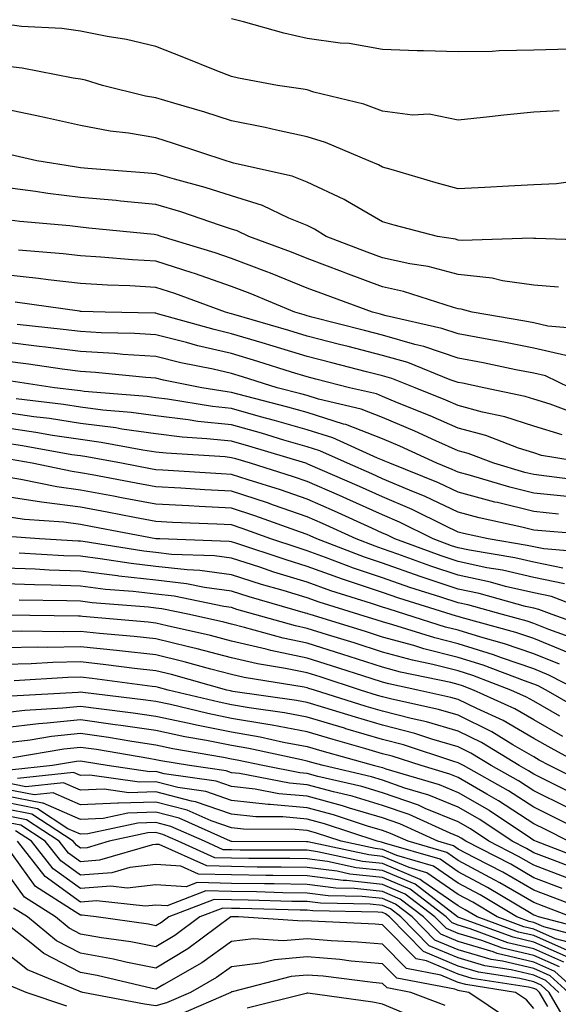
# Model space of a CAD drawing. Units: inches. Extents: x 979043 to 981683, y 7255658 to 7258298.
# Drawn here: x 979890 to 979961, y 7256260 to 7256391 of the extents above; entities that cross this region are included whole.
import ezdxf

# ---------------------------------------------------------------- set-up
doc = ezdxf.new("R2010")
doc.units = ezdxf.units.IN
doc.header["$MEASUREMENT"] = 0
doc.layers.add('Contour_97907255', color=7, linetype='Continuous', true_color=0xb04079)

msp = doc.modelspace()

# ---------------------------------------------------------------- linework, layer by layer
at = {"layer": 'Contour_97907255'}
for points in [[(979987.51, 7256391.38, 3061), (979979.62, 7256390.35, 3061), (979978.05, 7256390.05, 3061), (979975.29, 7256389.16, 3061), (979972.03, 7256387.94, 3061), (979968.05, 7256386.85, 3061), (979963.29, 7256386.68, 3061), (979962.84, 7256386.71, 3061), (979958.05, 7256386.57, 3061), (979953.48, 7256386.49, 3061), (979952.55, 7256386.42, 3061), (979948.05, 7256386.34, 3061), (979943.46, 7256386.51, 3061), (979942.6, 7256386.47, 3061), (979938.05, 7256386.66, 3061), (979933.6, 7256387.47, 3061), (979932.45, 7256387.52, 3061), (979928.05, 7256388.14, 3061), (979924.95, 7256388.82, 3061), (979919.65, 7256390.32, 3061), (979918.05, 7256390.71, 3061)], [(979961.42, 7256378.55, 3062), (979958.05, 7256378.38, 3062), (979954.09, 7256377.96, 3062), (979952.21, 7256377.76, 3062), (979948.05, 7256377.32, 3062), (979944.23, 7256378.1, 3062), (979941.99, 7256377.98, 3062), (979938.05, 7256378.51, 3062), (979935.56, 7256379.43, 3062), (979928.93, 7256381.04, 3062), (979928.05, 7256381.31, 3062), (979927.55, 7256381.42, 3062), (979924.15, 7256381.92, 3062), (979918.99, 7256382.86, 3062), (979918.05, 7256383.09, 3062), (979916.11, 7256383.86, 3062), (979911.75, 7256385.62, 3062), (979908.05, 7256387.07, 3062), (979904.14, 7256388.01, 3062), (979901.59, 7256388.38, 3062), (979898.05, 7256389.11, 3062), (979895.58, 7256389.45, 3062), (979890.24, 7256389.73, 3062), (979888.05, 7256390, 3062)], [(979965.68, 7256369.55, 3063), (979961.06, 7256368.91, 3063), (979958.05, 7256368.78, 3063), (979954.73, 7256368.6, 3063), (979951.56, 7256368.41, 3063), (979948.05, 7256368.23, 3063), (979945.15, 7256369.02, 3063), (979939.2, 7256370.77, 3063), (979938.05, 7256371.09, 3063), (979937.52, 7256371.39, 3063), (979936.22, 7256371.92, 3063), (979930.49, 7256374.36, 3063), (979928.05, 7256375.1, 3063), (979923.99, 7256375.98, 3063), (979922.49, 7256376.36, 3063), (979918.05, 7256377.22, 3063), (979914.5, 7256378.37, 3063), (979910.42, 7256379.55, 3063), (979908.05, 7256380.27, 3063), (979906.64, 7256380.51, 3063), (979900.98, 7256381.92, 3063), (979898.73, 7256382.6, 3063), (979898.05, 7256382.74, 3063), (979897.1, 7256382.87, 3063), (979890.34, 7256384.21, 3063), (979888.05, 7256384.48, 3063)], [(979967.47, 7256361.34, 3064), (979958.33, 7256361.64, 3064), (979958.05, 7256361.67, 3064), (979957.83, 7256361.7, 3064), (979948.57, 7256361.4, 3064), (979948.05, 7256361.46, 3064), (979947.69, 7256361.56, 3064), (979945.32, 7256361.92, 3064), (979939.56, 7256363.43, 3064), (979938.05, 7256363.86, 3064), (979933.41, 7256366.56, 3064), (979932.97, 7256366.84, 3064), (979928.05, 7256369.12, 3064), (979926.06, 7256369.93, 3064), (979918.33, 7256371.64, 3064), (979918.05, 7256371.72, 3064), (979917.9, 7256371.77, 3064), (979917.34, 7256371.92, 3064), (979910.37, 7256374.24, 3064), (979908.05, 7256374.96, 3064), (979904.39, 7256375.58, 3064), (979901.99, 7256375.86, 3064), (979898.05, 7256376.63, 3064), (979893.71, 7256377.58, 3064), (979892.05, 7256377.92, 3064), (979888.05, 7256378.77, 3064)], [(979961.34, 7256355.21, 3065), (979958.05, 7256355.47, 3065), (979953.9, 7256356.07, 3065), (979952.56, 7256356.43, 3065), (979948.05, 7256356.91, 3065), (979944.08, 7256357.95, 3065), (979941.64, 7256358.33, 3065), (979938.05, 7256359.12, 3065), (979936, 7256359.87, 3065), (979930.59, 7256361.92, 3065), (979929.03, 7256362.9, 3065), (979928.05, 7256363.36, 3065), (979925.63, 7256364.34, 3065), (979922.16, 7256366.03, 3065), (979918.05, 7256367.31, 3065), (979914.56, 7256368.43, 3065), (979910.48, 7256369.49, 3065), (979908.05, 7256370.2, 3065), (979906.48, 7256370.35, 3065), (979899.03, 7256370.94, 3065), (979898.05, 7256371.03, 3065), (979897.26, 7256371.13, 3065), (979892.28, 7256371.92, 3065), (979888.85, 7256372.72, 3065)], [(979965.73, 7256349.6, 3066), (979959.9, 7256350.07, 3066), (979958.05, 7256350.5, 3066), (979956.86, 7256350.73, 3066), (979949.92, 7256351.92, 3066), (979948.45, 7256352.32, 3066), (979948.05, 7256352.37, 3066), (979947.44, 7256352.53, 3066), (979940.8, 7256354.67, 3066), (979938.05, 7256355.28, 3066), (979933.2, 7256357.07, 3066), (979932.72, 7256357.25, 3066), (979928.05, 7256359, 3066), (979925.97, 7256359.84, 3066), (979920.32, 7256361.92, 3066), (979918.79, 7256362.66, 3066), (979918.05, 7256362.9, 3066), (979916.61, 7256363.36, 3066), (979911.34, 7256365.21, 3066), (979908.05, 7256366.18, 3066), (979903.36, 7256366.61, 3066), (979902.8, 7256366.67, 3066), (979898.05, 7256367.09, 3066), (979893.74, 7256367.61, 3066), (979892.09, 7256367.88, 3066), (979888.05, 7256368.39, 3066)], [(979962.31, 7256346.18, 3067), (979958.05, 7256347.17, 3067), (979954.08, 7256347.95, 3067), (979951.6, 7256348.37, 3067), (979948.05, 7256349.03, 3067), (979945.9, 7256349.77, 3067), (979938.53, 7256351.44, 3067), (979938.05, 7256351.58, 3067), (979937.78, 7256351.65, 3067), (979936.72, 7256351.92, 3067), (979930.37, 7256354.24, 3067), (979928.05, 7256355.11, 3067), (979923.2, 7256357.07, 3067), (979922.74, 7256357.23, 3067), (979918.05, 7256359.03, 3067), (979915.9, 7256359.77, 3067), (979908.74, 7256361.92, 3067), (979908.24, 7256362.11, 3067), (979908.05, 7256362.15, 3067), (979907.8, 7256362.17, 3067), (979899.17, 7256363.04, 3067), (979898.05, 7256363.15, 3067), (979896.65, 7256363.32, 3067), (979890.04, 7256363.91, 3067), (979888.05, 7256364.18, 3067)], [(979962.87, 7256341.92, 3068), (979959.61, 7256343.48, 3068), (979958.05, 7256343.84, 3068), (979955.67, 7256344.3, 3068), (979951.34, 7256345.21, 3068), (979948.05, 7256345.82, 3068), (979943.51, 7256347.38, 3068), (979942.32, 7256347.65, 3068), (979938.05, 7256348.89, 3068), (979935.64, 7256349.51, 3068), (979928.7, 7256351.27, 3068), (979928.05, 7256351.43, 3068), (979927.68, 7256351.55, 3068), (979926.41, 7256351.92, 3068), (979920.51, 7256354.38, 3068), (979918.05, 7256355.32, 3068), (979913.15, 7256357.02, 3068), (979912.86, 7256357.11, 3068), (979908.05, 7256358.66, 3068), (979904.96, 7256358.83, 3068), (979900.76, 7256359.21, 3068), (979898.05, 7256359.38, 3068), (979895.77, 7256359.64, 3068), (979889.86, 7256360.11, 3068)], [(979964.32, 7256338.19, 3069), (979960.22, 7256339.75, 3069), (979958.05, 7256340.42, 3069), (979956.91, 7256340.78, 3069), (979951.44, 7256341.92, 3069), (979948.64, 7256342.51, 3069), (979948.05, 7256342.61, 3069), (979947, 7256342.97, 3069), (979941.37, 7256345.24, 3069), (979938.05, 7256346.2, 3069), (979933.49, 7256347.36, 3069), (979932.32, 7256347.65, 3069), (979928.05, 7256348.74, 3069), (979925.62, 7256349.49, 3069), (979918.36, 7256351.61, 3069), (979918.05, 7256351.71, 3069), (979917.87, 7256351.74, 3069), (979917.25, 7256351.92, 3069), (979910.53, 7256354.4, 3069), (979908.05, 7256355.2, 3069), (979904.57, 7256355.4, 3069), (979901.61, 7256355.48, 3069), (979898.05, 7256355.7, 3069), (979893.77, 7256356.2, 3069), (979892.5, 7256356.37, 3069), (979888.05, 7256356.86, 3069)], [(979961.82, 7256335.69, 3070), (979958.05, 7256336.85, 3070), (979954.21, 7256338.08, 3070), (979951.27, 7256338.7, 3070), (979948.05, 7256339.57, 3070), (979946.42, 7256340.29, 3070), (979942.34, 7256341.92, 3070), (979939.28, 7256343.15, 3070), (979938.05, 7256343.5, 3070), (979935.93, 7256344.04, 3070), (979931.34, 7256345.21, 3070), (979928.05, 7256346.05, 3070), (979923.56, 7256347.43, 3070), (979922.12, 7256347.85, 3070), (979918.05, 7256349.07, 3070), (979915.74, 7256349.61, 3070), (979908.26, 7256351.71, 3070), (979908.05, 7256351.77, 3070), (979907.91, 7256351.78, 3070), (979901.31, 7256351.92, 3070), (979898.14, 7256352.01, 3070), (979898.05, 7256352.02, 3070), (979897.94, 7256352.03, 3070), (979889.39, 7256353.26, 3070)], [(979965.3, 7256331.92, 3071), (979959.1, 7256332.97, 3071), (979958.05, 7256333.3, 3071), (979956.03, 7256333.94, 3071), (979951.71, 7256335.58, 3071), (979948.05, 7256336.57, 3071), (979944.35, 7256338.22, 3071), (979940.03, 7256339.94, 3071), (979938.05, 7256340.76, 3071), (979937.22, 7256341.09, 3071), (979933.68, 7256341.92, 3071), (979929.19, 7256343.06, 3071), (979928.05, 7256343.36, 3071), (979925.98, 7256343.99, 3071), (979921.53, 7256345.4, 3071), (979918.05, 7256346.44, 3071), (979913.6, 7256347.47, 3071), (979912.07, 7256347.9, 3071), (979908.05, 7256348.9, 3071), (979905.22, 7256349.09, 3071), (979900.79, 7256349.18, 3071), (979898.05, 7256349.34, 3071), (979895.76, 7256349.63, 3071), (979889.69, 7256350.28, 3071)], [(979965.62, 7256329.49, 3072), (979959.73, 7256330.24, 3072), (979958.05, 7256330.43, 3072), (979956.85, 7256330.72, 3072), (979952.78, 7256331.92, 3072), (979949.35, 7256333.22, 3072), (979948.05, 7256333.57, 3072), (979945.07, 7256334.9, 3072), (979942.31, 7256336.18, 3072), (979938.05, 7256337.96, 3072), (979935.2, 7256339.07, 3072), (979929.58, 7256340.39, 3072), (979928.05, 7256340.87, 3072), (979927.23, 7256341.1, 3072), (979924.09, 7256341.92, 3072), (979919.5, 7256343.37, 3072), (979918.05, 7256343.8, 3072), (979915.6, 7256344.37, 3072), (979911.34, 7256345.21, 3072), (979908.05, 7256346.04, 3072), (979903.66, 7256346.31, 3072), (979902.56, 7256346.43, 3072), (979898.05, 7256346.7, 3072), (979893.42, 7256347.29, 3072), (979892.59, 7256347.38, 3072), (979888.05, 7256347.95, 3072)], [(979962.46, 7256327.51, 3073), (979958.05, 7256327.97, 3073), (979954.9, 7256328.77, 3073), (979949.67, 7256330.3, 3073), (979948.05, 7256330.74, 3073), (979947.24, 7256331.11, 3073), (979945.24, 7256331.92, 3073), (979940.33, 7256334.2, 3073), (979938.05, 7256335.15, 3073), (979933.18, 7256337.05, 3073), (979932.85, 7256337.12, 3073), (979928.05, 7256338.62, 3073), (979925.48, 7256339.35, 3073), (979918.9, 7256341.07, 3073), (979918.05, 7256341.3, 3073), (979917.49, 7256341.36, 3073), (979914.11, 7256341.92, 3073), (979909.06, 7256342.93, 3073), (979908.05, 7256343.17, 3073), (979906.71, 7256343.26, 3073), (979900.06, 7256343.93, 3073), (979898.05, 7256344.05, 3073), (979895.61, 7256344.36, 3073), (979891.16, 7256345.03, 3073), (979888.05, 7256345.42, 3073)], [(979961.31, 7256325.18, 3074), (979958.05, 7256325.53, 3074), (979953.25, 7256326.72, 3074), (979952.92, 7256326.79, 3074), (979948.05, 7256328.1, 3074), (979945.45, 7256329.32, 3074), (979938.99, 7256331.92, 3074), (979938.34, 7256332.21, 3074), (979938.05, 7256332.34, 3074), (979937.37, 7256332.6, 3074), (979931.44, 7256335.31, 3074), (979928.05, 7256336.36, 3074), (979923.73, 7256337.6, 3074), (979921.88, 7256338.09, 3074), (979918.05, 7256339.15, 3074), (979915.55, 7256339.42, 3074), (979909.57, 7256340.4, 3074), (979908.05, 7256340.57, 3074), (979906.88, 7256340.75, 3074), (979898.54, 7256341.43, 3074), (979898.05, 7256341.5, 3074), (979897.68, 7256341.55, 3074), (979894.63, 7256341.92, 3074), (979888.9, 7256342.77, 3074)], [(979967.7, 7256322.27, 3075), (979959.11, 7256322.98, 3075), (979958.05, 7256323.09, 3075), (979956.49, 7256323.48, 3075), (979950.84, 7256324.71, 3075), (979948.05, 7256325.46, 3075), (979943.67, 7256327.54, 3075), (979941.61, 7256328.36, 3075), (979938.05, 7256329.88, 3075), (979936.64, 7256330.51, 3075), (979933.39, 7256331.92, 3075), (979929.72, 7256333.59, 3075), (979928.05, 7256334.12, 3075), (979924.97, 7256335, 3075), (979922.02, 7256335.89, 3075), (979918.05, 7256336.99, 3075), (979913.6, 7256337.47, 3075), (979912.29, 7256337.68, 3075), (979908.05, 7256338.19, 3075), (979904.78, 7256338.65, 3075), (979901.01, 7256338.96, 3075), (979898.05, 7256339.34, 3075), (979895.82, 7256339.69, 3075), (979889.52, 7256340.45, 3075)], [(979966.17, 7256320.05, 3076), (979959.38, 7256320.59, 3076), (979958.05, 7256320.87, 3076), (979957.19, 7256321.06, 3076), (979952.04, 7256321.92, 3076), (979948.77, 7256322.64, 3076), (979948.05, 7256322.83, 3076), (979946.33, 7256323.64, 3076), (979941.95, 7256325.82, 3076), (979938.05, 7256327.49, 3076), (979934.99, 7256328.86, 3076), (979928.16, 7256331.81, 3076), (979928.05, 7256331.86, 3076), (979928.01, 7256331.88, 3076), (979927.87, 7256331.92, 3076), (979920.33, 7256334.2, 3076), (979918.05, 7256334.83, 3076), (979914.79, 7256335.18, 3076), (979911.52, 7256335.39, 3076), (979908.05, 7256335.8, 3076), (979903.53, 7256336.44, 3076), (979902.73, 7256336.6, 3076), (979898.05, 7256337.19, 3076), (979893.96, 7256337.83, 3076), (979891.9, 7256338.07, 3076), (979888.05, 7256338.64, 3076)], [(979961.92, 7256318.05, 3077), (979958.05, 7256318.83, 3077), (979955.55, 7256319.42, 3077), (979949.55, 7256320.42, 3077), (979948.05, 7256320.73, 3077), (979947.15, 7256321.02, 3077), (979944.74, 7256321.92, 3077), (979940.27, 7256324.14, 3077), (979938.05, 7256325.09, 3077), (979933.33, 7256327.2, 3077), (979932.33, 7256327.64, 3077), (979928.05, 7256329.52, 3077), (979926.26, 7256330.13, 3077), (979920.57, 7256331.92, 3077), (979918.64, 7256332.51, 3077), (979918.05, 7256332.66, 3077), (979917.21, 7256332.76, 3077), (979909.38, 7256333.25, 3077), (979908.05, 7256333.41, 3077), (979906.31, 7256333.66, 3077), (979900.81, 7256334.68, 3077), (979898.05, 7256335.05, 3077), (979894.36, 7256335.61, 3077), (979892.14, 7256336.01, 3077), (979888.05, 7256336.61, 3077)], [(979962.11, 7256315.98, 3078), (979958.05, 7256316.8, 3078), (979953.9, 7256317.77, 3078), (979951.86, 7256318.11, 3078), (979948.05, 7256318.91, 3078), (979945.79, 7256319.66, 3078), (979939.68, 7256321.92, 3078), (979938.6, 7256322.47, 3078), (979938.05, 7256322.69, 3078), (979936.64, 7256323.33, 3078), (979931.7, 7256325.57, 3078), (979928.05, 7256327.17, 3078), (979924.52, 7256328.39, 3078), (979920.23, 7256329.74, 3078), (979918.05, 7256330.46, 3078), (979916.66, 7256330.53, 3078), (979908.96, 7256331.01, 3078), (979908.05, 7256331.06, 3078), (979907.33, 7256331.2, 3078), (979903.5, 7256331.92, 3078), (979898.91, 7256332.78, 3078), (979898.05, 7256332.89, 3078), (979896.91, 7256333.06, 3078), (979890.37, 7256334.24, 3078), (979888.05, 7256334.59, 3078)], [(979966.56, 7256311.92, 3079), (979960.42, 7256314.29, 3079), (979958.05, 7256314.77, 3079), (979954.33, 7256315.64, 3079), (979952.33, 7256316.2, 3079), (979948.05, 7256317.1, 3079), (979944.43, 7256318.3, 3079), (979940.06, 7256319.91, 3079), (979938.05, 7256320.61, 3079), (979937.07, 7256320.94, 3079), (979934.53, 7256321.92, 3079), (979930.08, 7256323.95, 3079), (979928.05, 7256324.84, 3079), (979923.6, 7256326.37, 3079), (979922.8, 7256326.67, 3079), (979918.05, 7256328.23, 3079), (979914.53, 7256328.4, 3079), (979911.36, 7256328.61, 3079), (979908.05, 7256328.79, 3079), (979905.41, 7256329.28, 3079), (979899.59, 7256330.38, 3079), (979898.05, 7256330.67, 3079), (979896.95, 7256330.82, 3079), (979891.68, 7256331.92, 3079), (979888.61, 7256332.48, 3079)], [(979966.07, 7256309.94, 3080), (979960.5, 7256311.92, 3080), (979958.73, 7256312.6, 3080), (979958.05, 7256312.74, 3080), (979956.98, 7256312.99, 3080), (979950.82, 7256314.69, 3080), (979948.05, 7256315.27, 3080), (979943.03, 7256316.94, 3080), (979938.05, 7256318.69, 3080), (979935.63, 7256319.5, 3080), (979929.33, 7256321.92, 3080), (979928.45, 7256322.32, 3080), (979928.05, 7256322.5, 3080), (979927.17, 7256322.8, 3080), (979921.12, 7256324.99, 3080), (979918.05, 7256325.99, 3080), (979913.75, 7256326.22, 3080), (979912.41, 7256326.28, 3080), (979908.05, 7256326.5, 3080), (979903.49, 7256327.36, 3080), (979902.41, 7256327.56, 3080), (979898.05, 7256328.38, 3080), (979894.93, 7256328.8, 3080), (979890.17, 7256329.8, 3080), (979888.05, 7256330.12, 3080)], [(979964.48, 7256308.35, 3081), (979960.05, 7256309.92, 3081), (979958.05, 7256310.73, 3081), (979957.16, 7256311.03, 3081), (979953.91, 7256311.92, 3081), (979949.32, 7256313.19, 3081), (979948.05, 7256313.45, 3081), (979945.76, 7256314.21, 3081), (979941.63, 7256315.5, 3081), (979938.05, 7256316.76, 3081), (979934.18, 7256318.05, 3081), (979930.5, 7256319.47, 3081), (979928.05, 7256320.36, 3081), (979926.85, 7256320.72, 3081), (979923.27, 7256321.92, 3081), (979919.44, 7256323.31, 3081), (979918.05, 7256323.77, 3081), (979916.11, 7256323.86, 3081), (979910.24, 7256324.11, 3081), (979908.05, 7256324.22, 3081), (979905.21, 7256324.76, 3081), (979901.58, 7256325.45, 3081), (979898.05, 7256326.11, 3081), (979893.23, 7256326.74, 3081), (979892.9, 7256326.77, 3081), (979888.05, 7256327.51, 3081)], [(979962.89, 7256306.76, 3082), (979958.05, 7256308.73, 3082), (979955.68, 7256309.55, 3082), (979948.46, 7256311.51, 3082), (979948.05, 7256311.64, 3082), (979947.83, 7256311.7, 3082), (979947.11, 7256311.92, 3082), (979940.21, 7256314.08, 3082), (979938.05, 7256314.83, 3082), (979933.67, 7256316.3, 3082), (979932.72, 7256316.59, 3082), (979928.05, 7256318.28, 3082), (979925.26, 7256319.13, 3082), (979918.61, 7256321.36, 3082), (979918.05, 7256321.54, 3082), (979917.72, 7256321.59, 3082), (979908.56, 7256321.92, 3082), (979908.07, 7256321.94, 3082), (979908.05, 7256321.94, 3082), (979908.02, 7256321.95, 3082), (979899.66, 7256323.53, 3082), (979898.05, 7256323.83, 3082), (979895.85, 7256324.12, 3082), (979890.63, 7256324.5, 3082), (979888.05, 7256324.9, 3082)], [(979961.47, 7256305.34, 3083), (979958.05, 7256306.71, 3083), (979954.18, 7256308.05, 3083), (979951.06, 7256308.91, 3083), (979948.05, 7256309.84, 3083), (979946.39, 7256310.26, 3083), (979941.12, 7256311.92, 3083), (979938.78, 7256312.65, 3083), (979938.05, 7256312.91, 3083), (979936.58, 7256313.39, 3083), (979931.19, 7256315.06, 3083), (979928.05, 7256316.2, 3083), (979923.67, 7256317.54, 3083), (979921.81, 7256318.16, 3083), (979918.05, 7256319.36, 3083), (979915.79, 7256319.66, 3083), (979910.1, 7256319.87, 3083), (979908.05, 7256320.1, 3083), (979906.42, 7256320.29, 3083), (979898.41, 7256321.56, 3083), (979898.05, 7256321.6, 3083), (979897.74, 7256321.61, 3083), (979892.64, 7256321.92, 3083), (979888.36, 7256322.23, 3083)], [(979963.92, 7256301.92, 3084), (979960.04, 7256303.91, 3084), (979958.05, 7256304.71, 3084), (979953.77, 7256306.2, 3084), (979952.73, 7256306.6, 3084), (979948.05, 7256308.04, 3084), (979944.94, 7256308.81, 3084), (979939.41, 7256310.56, 3084), (979938.05, 7256310.94, 3084), (979937.31, 7256311.18, 3084), (979934.9, 7256311.92, 3084), (979929.67, 7256313.54, 3084), (979928.05, 7256314.13, 3084), (979924.88, 7256315.09, 3084), (979922.03, 7256315.9, 3084), (979918.05, 7256317.18, 3084), (979913.87, 7256317.74, 3084), (979912.16, 7256317.81, 3084), (979908.05, 7256318.27, 3084), (979904.78, 7256318.65, 3084), (979900.68, 7256319.29, 3084), (979898.05, 7256319.62, 3084), (979895.83, 7256319.7, 3084), (979889.92, 7256320.05, 3084)], [(979965, 7256298.87, 3085), (979959.71, 7256301.92, 3085), (979958.62, 7256302.49, 3085), (979958.05, 7256302.71, 3085), (979956.84, 7256303.13, 3085), (979951.35, 7256305.22, 3085), (979948.05, 7256306.25, 3085), (979943.51, 7256307.38, 3085), (979942.17, 7256307.8, 3085), (979938.05, 7256308.94, 3085), (979935.79, 7256309.66, 3085), (979928.45, 7256311.92, 3085), (979928.15, 7256312.02, 3085), (979928.05, 7256312.05, 3085), (979927.86, 7256312.11, 3085), (979920.38, 7256314.25, 3085), (979918.05, 7256315.01, 3085), (979914.49, 7256315.48, 3085), (979912.11, 7256315.98, 3085), (979908.05, 7256316.44, 3085), (979903.13, 7256317, 3085), (979902.94, 7256317.03, 3085), (979898.05, 7256317.63, 3085), (979893.92, 7256317.79, 3085), (979892.07, 7256317.9, 3085), (979888.05, 7256318.06, 3085)], [(979961.49, 7256298.48, 3086), (979958.05, 7256300.44, 3086), (979957.11, 7256300.98, 3086), (979955.04, 7256301.92, 3086), (979949.98, 7256303.85, 3086), (979948.05, 7256304.45, 3086), (979944.68, 7256305.29, 3086), (979941.99, 7256305.86, 3086), (979938.05, 7256306.95, 3086), (979934.28, 7256308.15, 3086), (979930.73, 7256309.24, 3086), (979928.05, 7256310.07, 3086), (979926.53, 7256310.4, 3086), (979921.13, 7256311.92, 3086), (979918.73, 7256312.6, 3086), (979918.05, 7256312.83, 3086), (979917.01, 7256312.96, 3086), (979910.46, 7256314.33, 3086), (979908.05, 7256314.61, 3086), (979905.02, 7256314.95, 3086), (979901.37, 7256315.24, 3086), (979898.05, 7256315.65, 3086), (979894.17, 7256315.8, 3086), (979891.97, 7256315.84, 3086), (979888.05, 7256315.98, 3086)], [(979961.92, 7256295.79, 3087), (979958.05, 7256297.98, 3087), (979955.56, 7256299.43, 3087), (979950.07, 7256301.92, 3087), (979948.61, 7256302.48, 3087), (979948.05, 7256302.65, 3087), (979947.07, 7256302.9, 3087), (979940.42, 7256304.29, 3087), (979938.05, 7256304.95, 3087), (979933.6, 7256306.37, 3087), (979932.77, 7256306.64, 3087), (979928.05, 7256308.12, 3087), (979924.9, 7256308.77, 3087), (979919.75, 7256310.22, 3087), (979918.05, 7256310.62, 3087), (979917.02, 7256310.89, 3087), (979912.48, 7256311.92, 3087), (979908.81, 7256312.68, 3087), (979908.05, 7256312.77, 3087), (979907.08, 7256312.89, 3087), (979899.6, 7256313.47, 3087), (979898.05, 7256313.67, 3087), (979896.23, 7256313.74, 3087), (979889.96, 7256313.83, 3087)], [(979964.56, 7256291.92, 3088), (979960.35, 7256294.22, 3088), (979958.05, 7256295.53, 3088), (979954.01, 7256297.88, 3088), (979950.5, 7256299.47, 3088), (979948.05, 7256300.68, 3088), (979947.08, 7256300.95, 3088), (979942.71, 7256301.92, 3088), (979938.86, 7256302.73, 3088), (979938.05, 7256302.96, 3088), (979936.54, 7256303.43, 3088), (979931.27, 7256305.14, 3088), (979928.05, 7256306.16, 3088), (979923.27, 7256307.14, 3088), (979922.65, 7256307.32, 3088), (979918.05, 7256308.4, 3088), (979915.26, 7256309.13, 3088), (979909.54, 7256310.43, 3088), (979908.05, 7256310.79, 3088), (979907.03, 7256310.9, 3088), (979898.31, 7256311.66, 3088), (979898.05, 7256311.69, 3088), (979897.81, 7256311.68, 3088), (979888.13, 7256311.84, 3088)], [(979965.43, 7256289.3, 3089), (979960.14, 7256291.92, 3089), (979958.79, 7256292.66, 3089), (979958.05, 7256293.08, 3089), (979955.3, 7256294.67, 3089), (979952.51, 7256296.38, 3089), (979948.05, 7256298.59, 3089), (979945.46, 7256299.33, 3089), (979939.27, 7256300.7, 3089), (979938.05, 7256301.01, 3089), (979937.35, 7256301.22, 3089), (979935.11, 7256301.92, 3089), (979929.78, 7256303.65, 3089), (979928.05, 7256304.2, 3089), (979925.18, 7256304.79, 3089), (979921.5, 7256305.37, 3089), (979918.05, 7256306.18, 3089), (979913.49, 7256307.36, 3089), (979912.35, 7256307.62, 3089), (979908.05, 7256308.69, 3089), (979905.14, 7256309.01, 3089), (979900.57, 7256309.4, 3089), (979898.05, 7256309.66, 3089), (979895.75, 7256309.62, 3089), (979890.26, 7256309.71, 3089), (979888.05, 7256309.66, 3089)], [(979963.97, 7256287.84, 3090), (979960.34, 7256289.63, 3090), (979958.05, 7256290.78, 3090), (979957.36, 7256291.23, 3090), (979956.11, 7256291.92, 3090), (979951.12, 7256294.99, 3090), (979948.05, 7256296.5, 3090), (979943.84, 7256297.71, 3090), (979941.81, 7256298.16, 3090), (979938.05, 7256299.14, 3090), (979935.89, 7256299.76, 3090), (979929.02, 7256301.92, 3090), (979928.28, 7256302.15, 3090), (979928.05, 7256302.23, 3090), (979927.66, 7256302.31, 3090), (979919.7, 7256303.57, 3090), (979918.05, 7256303.96, 3090), (979915.3, 7256304.67, 3090), (979911.78, 7256305.65, 3090), (979908.05, 7256306.58, 3090), (979903.24, 7256307.11, 3090), (979902.83, 7256307.14, 3090), (979898.05, 7256307.65, 3090), (979893.69, 7256307.56, 3090), (979892.39, 7256307.58, 3090), (979888.05, 7256307.49, 3090)], [(979962.5, 7256286.37, 3091), (979958.05, 7256288.6, 3091), (979956.04, 7256289.91, 3091), (979952.42, 7256291.92, 3091), (979949.71, 7256293.58, 3091), (979948.05, 7256294.4, 3091), (979944.55, 7256295.42, 3091), (979942.29, 7256296.16, 3091), (979938.05, 7256297.26, 3091), (979934.45, 7256298.32, 3091), (979930.38, 7256299.59, 3091), (979928.05, 7256300.29, 3091), (979926.67, 7256300.54, 3091), (979918.23, 7256301.74, 3091), (979918.05, 7256301.77, 3091), (979917.93, 7256301.8, 3091), (979917.42, 7256301.92, 3091), (979910.09, 7256303.96, 3091), (979908.05, 7256304.47, 3091), (979905.19, 7256304.78, 3091), (979901.41, 7256305.28, 3091), (979898.05, 7256305.64, 3091), (979894.41, 7256305.56, 3091), (979891.52, 7256305.39, 3091), (979888.05, 7256305.31, 3091)], [(979966.96, 7256281.92, 3092), (979961.06, 7256284.93, 3092), (979958.05, 7256286.42, 3092), (979954.72, 7256288.59, 3092), (979948.74, 7256291.92, 3092), (979948.31, 7256292.18, 3092), (979948.05, 7256292.31, 3092), (979947.49, 7256292.48, 3092), (979940.79, 7256294.66, 3092), (979938.05, 7256295.38, 3092), (979933.16, 7256296.81, 3092), (979932.99, 7256296.86, 3092), (979928.05, 7256298.35, 3092), (979925.04, 7256298.91, 3092), (979920.4, 7256299.57, 3092), (979918.05, 7256299.98, 3092), (979916.43, 7256300.3, 3092), (979909.66, 7256301.92, 3092), (979908.4, 7256302.27, 3092), (979908.05, 7256302.36, 3092), (979907.56, 7256302.41, 3092), (979899.59, 7256303.46, 3092), (979898.05, 7256303.62, 3092), (979896.38, 7256303.59, 3092), (979889.29, 7256303.16, 3092)], [(979962.66, 7256281.92, 3093), (979959.6, 7256283.47, 3093), (979958.05, 7256284.24, 3093), (979953.4, 7256287.27, 3093), (979951.82, 7256288.15, 3093), (979948.05, 7256290.34, 3093), (979946.93, 7256290.8, 3093), (979943.14, 7256291.92, 3093), (979939.3, 7256293.17, 3093), (979938.05, 7256293.5, 3093), (979935.81, 7256294.16, 3093), (979931.5, 7256295.37, 3093), (979928.05, 7256296.41, 3093), (979923.41, 7256297.28, 3093), (979922.57, 7256297.4, 3093), (979918.05, 7256298.18, 3093), (979914.93, 7256298.8, 3093), (979909.98, 7256299.99, 3093), (979908.05, 7256300.4, 3093), (979906.72, 7256300.59, 3093), (979898.38, 7256301.59, 3093), (979898.05, 7256301.64, 3093), (979897.74, 7256301.61, 3093), (979888.86, 7256301.11, 3093)], [(979888.05, 7256298.97, 3094), (979890.69, 7256299.28, 3094), (979895.7, 7256299.57, 3094), (979898.05, 7256299.81, 3094), (979900.5, 7256299.47, 3094), (979905.05, 7256298.92, 3094), (979908.05, 7256298.47, 3094), (979912.42, 7256297.55, 3094), (979913.43, 7256297.3, 3094), (979918.05, 7256296.38, 3094), (979921.86, 7256295.73, 3094), (979924.92, 7256295.05, 3094), (979928.05, 7256294.47, 3094), (979930, 7256293.87, 3094), (979936.97, 7256291.92, 3094), (979937.84, 7256291.71, 3094), (979938.05, 7256291.66, 3094), (979938.46, 7256291.51, 3094), (979945.54, 7256289.41, 3094), (979948.05, 7256288.39, 3094), (979952.14, 7256286.01, 3094), (979957.61, 7256282.36, 3094), (979958.05, 7256282.08, 3094), (979958.16, 7256282.03, 3094), (979958.35, 7256281.92, 3094), (979965.36, 7256279.23, 3094)], [(979964.18, 7256278.05, 3095), (979960.52, 7256279.45, 3095), (979958.05, 7256280.39, 3095), (979957.08, 7256280.95, 3095), (979955.19, 7256281.92, 3095), (979950.91, 7256284.78, 3095), (979948.05, 7256286.44, 3095), (979944.15, 7256288.02, 3095), (979941.01, 7256288.96, 3095), (979938.05, 7256289.99, 3095), (979936.57, 7256290.44, 3095), (979930.18, 7256291.92, 3095), (979928.52, 7256292.39, 3095), (979928.05, 7256292.53, 3095), (979927.3, 7256292.67, 3095), (979920.33, 7256294.2, 3095), (979918.05, 7256294.59, 3095), (979914.72, 7256295.25, 3095), (979911.87, 7256295.74, 3095), (979908.05, 7256296.56, 3095), (979903.38, 7256297.25, 3095), (979902.63, 7256297.34, 3095), (979898.05, 7256297.98, 3095), (979893.65, 7256297.52, 3095), (979892.51, 7256297.46, 3095), (979888.05, 7256296.93, 3095)], [(979962.99, 7256276.86, 3096), (979958.05, 7256278.75, 3096), (979956.04, 7256279.91, 3096), (979952.12, 7256281.92, 3096), (979949.68, 7256283.55, 3096), (979948.05, 7256284.5, 3096), (979943.7, 7256286.27, 3096), (979942.81, 7256286.68, 3096), (979938.05, 7256288.33, 3096), (979935.28, 7256289.15, 3096), (979929.47, 7256290.5, 3096), (979928.05, 7256290.88, 3096), (979927.1, 7256290.97, 3096), (979922.19, 7256291.92, 3096), (979918.79, 7256292.66, 3096), (979918.05, 7256292.79, 3096), (979916.97, 7256293, 3096), (979910.29, 7256294.16, 3096), (979908.05, 7256294.63, 3096), (979904.86, 7256295.11, 3096), (979901.76, 7256295.63, 3096), (979898.05, 7256296.16, 3096), (979894.21, 7256295.76, 3096), (979891.41, 7256295.28, 3096), (979888.05, 7256294.89, 3096)], [(979961.8, 7256275.67, 3097), (979958.05, 7256277.1, 3097), (979955, 7256278.87, 3097), (979949.05, 7256281.92, 3097), (979948.45, 7256282.32, 3097), (979948.05, 7256282.55, 3097), (979947, 7256282.97, 3097), (979941.57, 7256285.44, 3097), (979938.05, 7256286.66, 3097), (979934, 7256287.87, 3097), (979931.53, 7256288.44, 3097), (979928.05, 7256289.38, 3097), (979925.72, 7256289.59, 3097), (979919.1, 7256290.87, 3097), (979918.05, 7256290.98, 3097), (979917.36, 7256291.23, 3097), (979912.5, 7256291.92, 3097), (979908.7, 7256292.57, 3097), (979908.05, 7256292.71, 3097), (979907.11, 7256292.86, 3097), (979900.17, 7256294.04, 3097), (979898.05, 7256294.33, 3097), (979895.86, 7256294.11, 3097), (979889.09, 7256292.96, 3097)], [(979967.35, 7256271.92, 3098), (979960.61, 7256274.48, 3098), (979958.05, 7256275.46, 3098), (979953.96, 7256277.83, 3098), (979950.24, 7256279.73, 3098), (979948.05, 7256280.89, 3098), (979947.44, 7256281.31, 3098), (979945.36, 7256281.92, 3098), (979940.34, 7256284.21, 3098), (979938.05, 7256285, 3098), (979933.67, 7256286.3, 3098), (979932.74, 7256286.61, 3098), (979928.05, 7256287.87, 3098), (979924.33, 7256288.2, 3098), (979921.16, 7256288.81, 3098), (979918.05, 7256289.16, 3098), (979916, 7256289.87, 3098), (979909.11, 7256290.86, 3098), (979908.05, 7256291.13, 3098), (979907.24, 7256291.11, 3098), (979901.59, 7256291.92, 3098), (979898.57, 7256292.44, 3098), (979898.05, 7256292.51, 3098), (979897.52, 7256292.45, 3098), (979894.36, 7256291.92, 3098), (979888.65, 7256291.32, 3098)], [(979963.02, 7256271.92, 3099), (979959.42, 7256273.29, 3099), (979958.05, 7256273.8, 3099), (979953.55, 7256276.42, 3099), (979952.92, 7256276.79, 3099), (979948.05, 7256279.39, 3099), (979946.56, 7256280.43, 3099), (979941.41, 7256281.92, 3099), (979939.09, 7256282.96, 3099), (979938.05, 7256283.34, 3099), (979936.04, 7256283.93, 3099), (979931.55, 7256285.42, 3099), (979928.05, 7256286.36, 3099), (979923.18, 7256286.79, 3099), (979922.92, 7256286.79, 3099), (979918.05, 7256287.33, 3099), (979914.64, 7256288.51, 3099), (979910.92, 7256289.05, 3099), (979908.05, 7256289.79, 3099), (979905.85, 7256289.72, 3099), (979899.31, 7256290.66, 3099), (979898.05, 7256290.6, 3099), (979897.14, 7256291.01, 3099), (979889.74, 7256290.23, 3099)], [(979966.09, 7256269.96, 3100), (979958.68, 7256271.92, 3100), (979958.23, 7256272.1, 3100), (979958.05, 7256272.16, 3100), (979957.47, 7256272.5, 3100), (979951.95, 7256275.82, 3100), (979948.05, 7256277.89, 3100), (979945.67, 7256279.54, 3100), (979938.29, 7256281.68, 3100), (979938.05, 7256281.77, 3100), (979937.92, 7256281.79, 3100), (979937.33, 7256281.92, 3100), (979930.35, 7256284.22, 3100), (979928.05, 7256284.85, 3100), (979924.83, 7256285.14, 3100), (979921.28, 7256285.15, 3100), (979918.05, 7256285.5, 3100), (979913.28, 7256287.15, 3100), (979912.73, 7256287.24, 3100), (979908.05, 7256288.44, 3100), (979904.46, 7256288.33, 3100), (979901.17, 7256288.8, 3100), (979898.05, 7256288.67, 3100), (979895.79, 7256289.66, 3100), (979890.83, 7256289.14, 3100), (979888.05, 7256289.69, 3100)], [(979965.18, 7256269.05, 3101), (979959.39, 7256270.58, 3101), (979958.05, 7256271.18, 3101), (979957.44, 7256271.31, 3101), (979955.81, 7256271.92, 3101), (979950.96, 7256274.83, 3101), (979948.05, 7256276.37, 3101), (979944.77, 7256278.64, 3101), (979939.92, 7256280.05, 3101), (979938.05, 7256280.85, 3101), (979937.08, 7256280.95, 3101), (979932.55, 7256281.92, 3101), (979929.17, 7256283.04, 3101), (979928.05, 7256283.35, 3101), (979926.49, 7256283.48, 3101), (979919.63, 7256283.5, 3101), (979918.05, 7256283.68, 3101), (979915.35, 7256284.62, 3101), (979912.17, 7256286.04, 3101), (979908.05, 7256287.1, 3101), (979903.07, 7256286.94, 3101), (979903.02, 7256286.95, 3101), (979898.05, 7256286.72, 3101), (979894.45, 7256288.32, 3101), (979891.92, 7256288.05, 3101), (979888.05, 7256288.82, 3101)], [(979964.27, 7256268.14, 3102), (979960.95, 7256269.02, 3102), (979958.05, 7256270.3, 3102), (979956.74, 7256270.61, 3102), (979953.19, 7256271.92, 3102), (979949.97, 7256273.84, 3102), (979948.05, 7256274.87, 3102), (979943.88, 7256277.75, 3102), (979941.54, 7256278.43, 3102), (979938.05, 7256279.92, 3102), (979936.24, 7256280.11, 3102), (979928.13, 7256281.84, 3102), (979928.05, 7256281.85, 3102), (979927.98, 7256281.85, 3102), (979918.1, 7256281.87, 3102), (979918.05, 7256281.87, 3102), (979918.01, 7256281.88, 3102), (979917.91, 7256281.92, 3102), (979911.1, 7256284.97, 3102), (979908.05, 7256285.75, 3102), (979904.34, 7256285.63, 3102), (979901.05, 7256284.92, 3102), (979898.05, 7256284.78, 3102), (979893.1, 7256286.97, 3102), (979893.01, 7256286.96, 3102), (979888.05, 7256287.95, 3102)], [(979962.52, 7256267.45, 3103), (979958.05, 7256269.43, 3103), (979956.04, 7256269.91, 3103), (979950.56, 7256271.92, 3103), (979948.99, 7256272.86, 3103), (979948.05, 7256273.37, 3103), (979943.39, 7256276.58, 3103), (979943, 7256276.87, 3103), (979938.05, 7256278.99, 3103), (979935.39, 7256279.26, 3103), (979929.43, 7256280.54, 3103), (979928.05, 7256280.72, 3103), (979926.87, 7256280.74, 3103), (979919.21, 7256280.76, 3103), (979918.05, 7256280.77, 3103), (979916.93, 7256280.8, 3103), (979914.45, 7256281.92, 3103), (979910.02, 7256283.89, 3103), (979908.05, 7256284.4, 3103), (979905.64, 7256284.33, 3103), (979899.02, 7256282.89, 3103), (979898.05, 7256282.85, 3103), (979896.39, 7256283.58, 3103), (979892.35, 7256286.22, 3103), (979888.05, 7256287.08, 3103)], [(979962.65, 7256266.52, 3104), (979958.05, 7256268.56, 3104), (979955.34, 7256269.21, 3104), (979948.12, 7256271.85, 3104), (979948.05, 7256271.87, 3104), (979947.98, 7256271.92, 3104), (979942.36, 7256276.23, 3104), (979938.05, 7256278.05, 3104), (979934.55, 7256278.42, 3104), (979930.73, 7256279.24, 3104), (979928.05, 7256279.6, 3104), (979925.76, 7256279.63, 3104), (979920.34, 7256279.63, 3104), (979918.05, 7256279.66, 3104), (979915.85, 7256279.72, 3104), (979910.98, 7256281.92, 3104), (979908.96, 7256282.83, 3104), (979908.05, 7256283.06, 3104), (979906.95, 7256283.02, 3104), (979901.87, 7256281.92, 3104), (979898.92, 7256281.05, 3104), (979898.05, 7256280.99, 3104), (979897.51, 7256281.38, 3104), (979897.08, 7256281.92, 3104), (979891.62, 7256285.49, 3104), (979888.05, 7256286.2, 3104)], [(979962.04, 7256265.91, 3105), (979958.05, 7256267.68, 3105), (979954.62, 7256268.49, 3105), (979949.64, 7256270.33, 3105), (979948.05, 7256270.8, 3105), (979947.26, 7256271.13, 3105), (979946.48, 7256271.92, 3105), (979941.7, 7256275.57, 3105), (979938.05, 7256277.13, 3105), (979933.71, 7256277.58, 3105), (979932.02, 7256277.95, 3105), (979928.05, 7256278.46, 3105), (979924.64, 7256278.51, 3105), (979921.46, 7256278.51, 3105), (979918.05, 7256278.56, 3105), (979914.78, 7256278.65, 3105), (979908.49, 7256281.48, 3105), (979908.05, 7256281.51, 3105), (979907.59, 7256281.46, 3105), (979900.57, 7256279.4, 3105), (979898.05, 7256279.21, 3105), (979896.48, 7256280.35, 3105), (979895.24, 7256281.92, 3105), (979890.89, 7256284.76, 3105), (979888.05, 7256285.33, 3105)], [(979961.44, 7256265.31, 3106), (979958.05, 7256266.81, 3106), (979953.92, 7256267.79, 3106), (979951.17, 7256268.8, 3106), (979948.05, 7256269.71, 3106), (979946.51, 7256270.38, 3106), (979944.97, 7256271.92, 3106), (979941.05, 7256274.92, 3106), (979938.05, 7256276.2, 3106), (979933.26, 7256276.71, 3106), (979932.84, 7256276.71, 3106), (979928.05, 7256277.33, 3106), (979923.53, 7256277.4, 3106), (979922.57, 7256277.4, 3106), (979918.05, 7256277.46, 3106), (979913.69, 7256277.56, 3106), (979911.33, 7256278.64, 3106), (979908.05, 7256278.83, 3106), (979904.57, 7256278.44, 3106), (979902.22, 7256277.75, 3106), (979898.05, 7256277.44, 3106), (979895.44, 7256279.31, 3106), (979893.4, 7256281.92, 3106), (979890.16, 7256284.03, 3106), (979888.05, 7256284.45, 3106)], [(979963.92, 7256261.92, 3107), (979960.83, 7256264.7, 3107), (979958.05, 7256265.94, 3107), (979953.22, 7256267.09, 3107), (979952.69, 7256267.28, 3107), (979948.05, 7256268.64, 3107), (979945.75, 7256269.62, 3107), (979943.46, 7256271.92, 3107), (979940.39, 7256274.26, 3107), (979938.05, 7256275.26, 3107), (979934.31, 7256275.66, 3107), (979931.84, 7256275.71, 3107), (979928.05, 7256276.2, 3107), (979923.7, 7256276.27, 3107), (979922.42, 7256276.3, 3107), (979918.05, 7256276.35, 3107), (979913.5, 7256276.47, 3107), (979912.04, 7256275.91, 3107), (979908.05, 7256276.16, 3107), (979904.24, 7256275.73, 3107), (979902.09, 7256275.96, 3107), (979898.05, 7256275.66, 3107), (979894.42, 7256278.29, 3107), (979891.56, 7256281.92, 3107), (979889.44, 7256283.31, 3107)], [(979961.37, 7256261.92, 3109), (979959.63, 7256263.5, 3109), (979958.05, 7256264.2, 3109), (979955.06, 7256264.91, 3109), (979951.58, 7256265.45, 3109), (979948.05, 7256266.48, 3109), (979944.23, 7256268.1, 3109), (979940.45, 7256271.92, 3109), (979939.09, 7256272.96, 3109), (979938.05, 7256273.4, 3109), (979936.39, 7256273.58, 3109), (979929.84, 7256273.71, 3109), (979928.05, 7256273.93, 3109), (979926.01, 7256273.96, 3109), (979920.25, 7256274.12, 3109), (979918.05, 7256274.15, 3109), (979915.76, 7256274.21, 3109), (979909.76, 7256271.92, 3109), (979908.78, 7256271.19, 3109), (979908.05, 7256270.75, 3109), (979907.07, 7256270.94, 3109), (979900.11, 7256271.92, 3109), (979898.26, 7256272.13, 3109), (979898.05, 7256272.12, 3109), (979897.37, 7256272.6, 3109), (979892.08, 7256275.95, 3109), (979888.05, 7256281.58, 3109)], [(979962.65, 7256261.92, 3108), (979960.23, 7256264.1, 3108), (979958.05, 7256265.07, 3108), (979953.92, 7256266.05, 3108), (979952.42, 7256266.29, 3108), (979948.05, 7256267.55, 3108), (979944.98, 7256268.85, 3108), (979941.96, 7256271.92, 3108), (979939.74, 7256273.61, 3108), (979938.05, 7256274.33, 3108), (979935.35, 7256274.62, 3108), (979930.83, 7256274.7, 3108), (979928.05, 7256275.06, 3108), (979924.86, 7256275.11, 3108), (979921.34, 7256275.21, 3108), (979918.05, 7256275.25, 3108), (979914.63, 7256275.34, 3108), (979909.52, 7256273.39, 3108), (979908.05, 7256273.48, 3108), (979906.64, 7256273.33, 3108), (979900.18, 7256274.05, 3108), (979898.05, 7256273.88, 3108), (979893.38, 7256277.25, 3108), (979889.71, 7256281.92, 3108)], [(979962.93, 7256257.04, 3110), (979960.1, 7256261.92, 3110), (979959.03, 7256262.9, 3110), (979958.05, 7256263.33, 3110), (979956.2, 7256263.77, 3110), (979950.75, 7256264.62, 3110), (979948.05, 7256265.41, 3110), (979943.47, 7256267.34, 3110), (979938.95, 7256271.92, 3110), (979938.44, 7256272.31, 3110), (979938.05, 7256272.48, 3110), (979937.43, 7256272.54, 3110), (979928.83, 7256272.7, 3110), (979928.05, 7256272.8, 3110), (979927.15, 7256272.82, 3110), (979919.16, 7256273.03, 3110), (979918.05, 7256273.04, 3110), (979916.9, 7256273.07, 3110), (979913.86, 7256271.92, 3110), (979910.53, 7256269.44, 3110), (979908.05, 7256267.95, 3110), (979904.73, 7256268.6, 3110), (979900.82, 7256269.15, 3110), (979898.05, 7256269.64, 3110), (979896.55, 7256270.42, 3110), (979894.75, 7256271.92, 3110), (979890.65, 7256274.52, 3110), (979888.05, 7256278.14, 3110)], [(979959.91, 7256260.06, 3111), (979958.83, 7256261.92, 3111), (979958.42, 7256262.29, 3111), (979958.05, 7256262.46, 3111), (979957.35, 7256262.62, 3111), (979949.91, 7256263.78, 3111), (979948.05, 7256264.32, 3111), (979943.87, 7256266.1, 3111), (979942.48, 7256266.35, 3111), (979938.05, 7256270.87, 3111), (979937.08, 7256270.95, 3111), (979928.63, 7256271.34, 3111), (979928.05, 7256271.39, 3111), (979927.47, 7256271.34, 3111), (979918.96, 7256271.92, 3111), (979918.07, 7256271.94, 3111), (979918.05, 7256271.94, 3111), (979918.02, 7256271.95, 3111), (979917.96, 7256271.92, 3111), (979912.28, 7256267.69, 3111), (979908.05, 7256265.14, 3111), (979904.04, 7256265.93, 3111), (979902.43, 7256266.3, 3111), (979898.05, 7256267.1, 3111), (979894.87, 7256268.74, 3111), (979891.06, 7256271.92, 3111), (979889.21, 7256273.08, 3111)], [(979958.05, 7256259.81, 3112), (979957.08, 7256260.95, 3112), (979955.65, 7256261.92, 3112), (979949.08, 7256262.95, 3112), (979948.05, 7256263.25, 3112), (979945.75, 7256264.22, 3112), (979941.2, 7256265.07, 3112), (979938.05, 7256268.29, 3112), (979934.71, 7256268.58, 3112), (979931.22, 7256268.75, 3112), (979928.05, 7256269, 3112), (979924.87, 7256268.74, 3112), (979920.97, 7256269, 3112), (979918.05, 7256268.66, 3112), (979914.13, 7256265.84, 3112), (979909.09, 7256262.96, 3112), (979908.05, 7256262.33, 3112), (979907.53, 7256262.44, 3112), (979900.28, 7256264.15, 3112), (979898.05, 7256264.55, 3112), (979893.19, 7256267.06, 3112), (979891.52, 7256268.45, 3112), (979888.05, 7256271.19, 3112)], [(979954.59, 7256258.46, 3113), (979949.46, 7256261.92, 3113), (979948.24, 7256262.11, 3113), (979948.05, 7256262.16, 3113), (979947.62, 7256262.35, 3113), (979939.92, 7256263.8, 3113), (979938.05, 7256265.7, 3113), (979933.9, 7256266.07, 3113), (979932.39, 7256266.26, 3113), (979928.05, 7256266.61, 3113), (979923.72, 7256266.25, 3113), (979921.9, 7256265.77, 3113), (979918.05, 7256265.32, 3113), (979916.08, 7256263.89, 3113), (979912.61, 7256261.92, 3113), (979909.43, 7256260.54, 3113), (979908.05, 7256260.16, 3113), (979906.51, 7256260.38, 3113), (979898.38, 7256261.92, 3113), (979898.12, 7256261.99, 3113), (979898.05, 7256262, 3113), (979897.89, 7256262.08, 3113), (979891.06, 7256264.93, 3113), (979888.05, 7256267.29, 3113)], [(979946.31, 7256260.18, 3114), (979941.79, 7256261.92, 3114), (979938.65, 7256262.52, 3114), (979938.05, 7256263.11, 3114), (979936.74, 7256263.23, 3114), (979930.18, 7256264.05, 3114), (979928.05, 7256264.22, 3114), (979925.93, 7256264.04, 3114), (979918.12, 7256261.99, 3114), (979918.05, 7256261.98, 3114), (979918.02, 7256261.95, 3114), (979917.95, 7256261.92, 3114), (979911.04, 7256258.93, 3114)], [(979896.24, 7256260.11, 3114), (979890.86, 7256261.92, 3114), (979888.88, 7256262.75, 3114)], [(979940.76, 7256259.21, 3115), (979938.05, 7256260.38, 3115), (979936.74, 7256260.61, 3115), (979928.17, 7256261.8, 3115), (979928.05, 7256261.82, 3115), (979927.91, 7256261.78, 3115), (979920.14, 7256259.83, 3115)]]:
    msp.add_polyline3d(points, dxfattribs=at)

doc.saveas('drawing.dxf')
